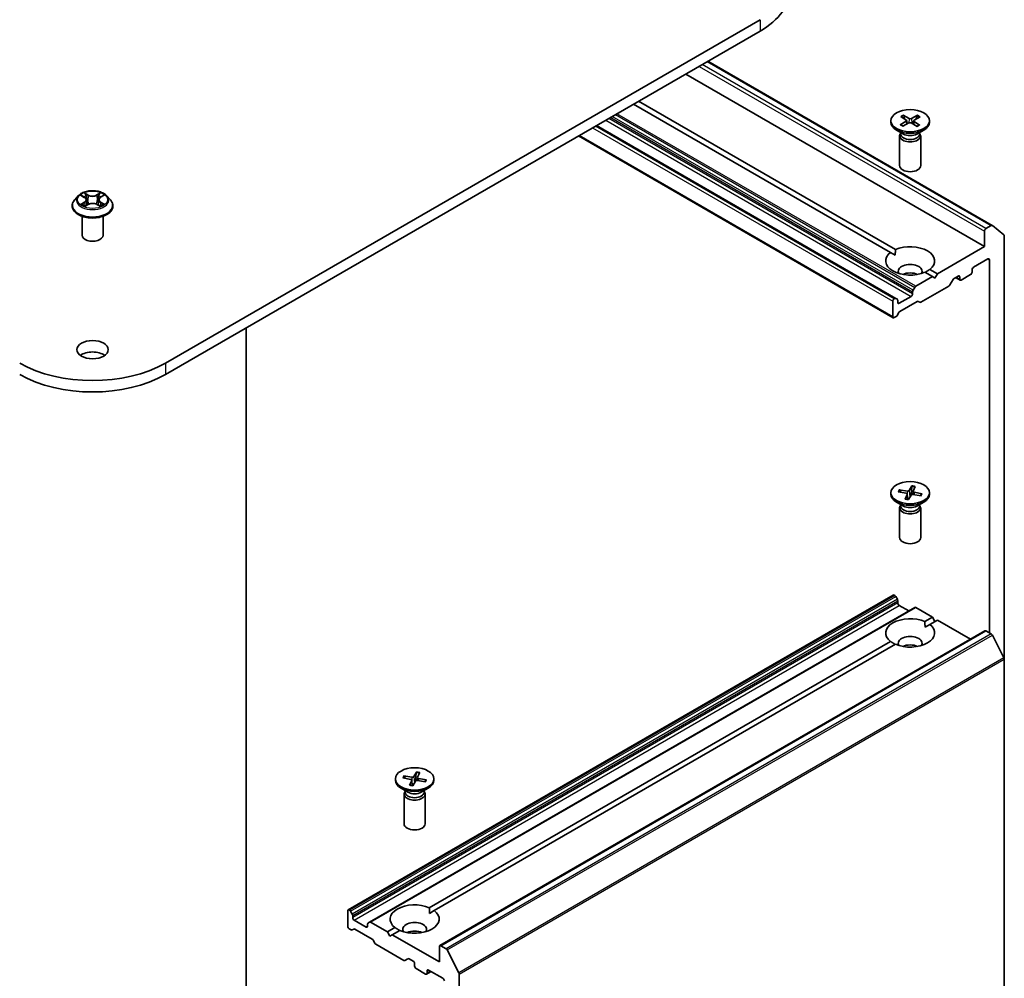
# Model space of a CAD drawing. Units: millimetres. Extents: x 7 to 7682, y 4 to 1690.
# Drawn here: x 160 to 178, y 65 to 82 of the extents above; entities that cross this region are included whole.
import ezdxf

# ---------------------------------------------------------------- set-up
doc = ezdxf.new("R2010")
doc.units = ezdxf.units.MM
doc.header["$LTSCALE"] = 0.5
doc.layers.add('Visible (ISO)', color=7, linetype='Continuous', lineweight=35)
doc.layers.add('Visible Narrow (ISO)', color=7, linetype='Continuous', lineweight=25)

msp = doc.modelspace()

# ---------------------------------------------------------------- linework, layer by layer
at = {"layer": 'Visible (ISO)'}
for p, q in [((173.4011, 82.2641), (162.7945, 76.1404)), ((162.7945, 75.9363), (173.4011, 82.06)), ((172.4716, 81.5233), (177.544, 78.5948)), ((172.0753, 81.2945), (177.4051, 78.2173)), ((171.2356, 80.8097), (175.8173, 78.1645)), ((175.7289, 78.1135), (171.1472, 80.7587)), ((175.7355, 80.4624), (175.7355, 80.4372)), ((175.9035, 80.3918), (176.0092, 80.4525)), ((175.9114, 80.5391), (176.0104, 80.4748)), ((175.9571, 80.5638), (176.0621, 80.5029)), ((175.9806, 80.4941), (175.9647, 80.5532)), ((176.0174, 80.465), (176.0238, 80.4051)), ((176.2121, 80.5593), (176.1007, 80.5022)), ((176.1412, 80.4618), (176.1345, 80.3998)), ((176.2472, 80.3857), (176.1482, 80.45)), ((176.2551, 80.5329), (176.1494, 80.4723)), ((176.204, 80.549), (176.1878, 80.4943)), ((176.423, 80.4624), (176.423, 80.4372)), ((175.8219, 77.2943), (170.4843, 80.376)), ((175.9603, 80.2252), (175.8362, 80.2969)), ((175.9465, 80.3655), (176.0578, 80.4226)), ((176.2015, 80.3609), (176.0964, 80.4219)), ((176.1983, 80.2252), (176.3224, 80.2969)), ((170.164, 80.191), (175.7777, 76.9499)), ((175.8918, 80.1919), (175.8918, 79.6615)), ((175.911, 80.241), (175.9039, 80.2302)), ((175.911, 80.2537), (175.911, 80.2232)), ((176.2476, 80.2537), (176.2476, 80.2232)), ((176.2476, 80.241), (176.2547, 80.2302)), ((176.2668, 80.1919), (176.2668, 79.6615)), ((161.2389, 79.1216), (161.1769, 79.0524)), ((161.2981, 79.1278), (161.3519, 79.0964)), ((161.3856, 79.0521), (161.3959, 78.9565)), ((161.6048, 79.0551), (161.5946, 78.9599)), ((161.6367, 79.0983), (161.689, 79.1303)), ((161.7516, 79.1216), (161.8136, 79.0524)), ((161.1327, 78.942), (161.1327, 78.9461)), ((161.3651, 78.9389), (161.4196, 78.97)), ((161.5741, 78.9711), (161.6301, 78.9406)), ((161.8577, 78.942), (161.8577, 78.9461)), ((161.3077, 78.4215), (161.3077, 78.7581)), ((161.6827, 78.4215), (161.6827, 78.7581)), ((177.5253, 78.5929), (177.4316, 78.5388)), ((177.5457, 78.5937), (177.7525, 78.4264)), ((177.4051, 78.4929), (177.4051, 78.2173)), ((177.7587, 70.8578), (177.7587, 78.4104)), ((177.4051, 78.2173), (176.5654, 77.7326)), ((175.7289, 78.1135), (175.8141, 78.0643)), ((177.2107, 77.8499), (177.467, 77.9979)), ((177.4935, 77.9826), (177.4935, 71.3282)), ((176.4297, 77.8109), (176.5654, 77.7326)), ((177.1841, 77.7632), (177.1841, 77.804)), ((176.477, 77.6815), (176.1787, 77.5093)), ((176.477, 77.6815), (176.3413, 77.7599)), ((176.5212, 77.656), (176.477, 77.6815)), ((176.5654, 77.7326), (176.5212, 77.656)), ((176.8449, 77.6298), (176.7897, 77.5342)), ((176.8637, 77.6496), (176.9367, 77.6917)), ((176.8903, 77.665), (176.9709, 77.6184)), ((176.9632, 77.6764), (176.9632, 77.6356)), ((176.9897, 77.6203), (177.1576, 77.7172)), ((176.1313, 77.4398), (176.1599, 77.4895)), ((176.771, 77.5144), (176.2715, 77.226)), ((175.8031, 77.2924), (175.7965, 77.2886)), ((175.8219, 77.2943), (175.8506, 77.2778)), ((176.097, 77.3294), (175.8848, 77.2069)), ((176.1235, 77.4137), (176.1235, 77.3753)), ((175.7699, 77.2427), (175.7699, 76.9671)), ((175.8583, 77.2222), (175.8583, 77.2606)), ((176.2053, 77.2389), (175.8958, 77.0602)), ((176.2527, 77.2242), (176.2241, 77.2407)), ((175.8297, 76.971), (175.7965, 76.9518)), ((175.8771, 77.0404), (175.8484, 76.9907)), ((164.2353, 64.4186), (164.2353, 76.7681)), ((176.1102, 73.9506), (176.0633, 73.869)), ((176.1702, 73.9402), (176.1314, 73.8572)), ((175.7355, 73.8283), (175.7355, 73.8032)), ((175.8675, 73.8462), (176.0089, 73.8191)), ((175.8855, 73.8808), (176.0293, 73.8584)), ((175.9135, 73.8374), (175.8963, 73.8731)), ((175.9884, 73.7164), (176.0272, 73.7995)), ((176.0281, 73.8047), (176.0383, 73.7094)), ((176.0484, 73.706), (176.0953, 73.7877)), ((176.1072, 73.9386), (176.0976, 73.7907)), ((176.1305, 73.854), (176.1246, 73.7987)), ((176.2731, 73.7758), (176.1293, 73.7983)), ((176.2911, 73.8105), (176.1497, 73.8375)), ((176.2801, 73.8065), (176.2617, 73.7776)), ((176.423, 73.8283), (176.423, 73.8032)), ((175.9603, 73.5912), (175.8362, 73.6628)), ((175.911, 73.6069), (175.9039, 73.5961)), ((175.911, 73.6197), (175.911, 73.5892)), ((176.1983, 73.5912), (176.3224, 73.6628)), ((176.2476, 73.6197), (176.2476, 73.5892)), ((176.2476, 73.6069), (176.2547, 73.5961)), ((175.8918, 73.5579), (175.8918, 73.0275)), ((176.2668, 73.5579), (176.2668, 73.0275)), ((175.7777, 72.0036), (166.055, 66.3902)), ((175.7965, 72.0018), (175.8031, 71.9979)), ((175.8506, 71.9285), (175.8219, 71.9781)), ((175.8583, 71.9023), (175.8583, 71.864)), ((176.1599, 71.783), (166.4372, 66.1695)), ((175.8848, 71.8181), (176.0528, 71.7211)), ((176.1787, 71.7811), (176.477, 71.6088)), ((176.3413, 71.5305), (176.477, 71.6088)), ((176.5654, 71.5578), (176.4297, 71.4794)), ((176.477, 71.6088), (176.5212, 71.5323)), ((176.5654, 71.5578), (177.1555, 71.2171)), ((177.4129, 71.3657), (167.6902, 65.7523)), ((176.3445, 71.4302), (176.4297, 71.4794)), ((177.4316, 71.3639), (177.5253, 71.3098)), ((167.5025, 66.4273), (175.7289, 71.1769)), ((177.7525, 70.8809), (177.5457, 71.287)), ((175.8173, 71.1259), (167.5908, 66.3763)), ((177.7587, 70.8578), (177.7587, 49.0897)), ((167.2713, 68.8475), (167.2245, 68.7659)), ((166.8967, 68.7252), (166.8967, 68.7001)), ((167.0286, 68.7431), (167.1701, 68.716)), ((167.0467, 68.7777), (167.1905, 68.7553)), ((167.0746, 68.7343), (167.0575, 68.77)), ((167.1495, 68.6133), (167.1884, 68.6964)), ((167.1893, 68.7016), (167.1995, 68.6063)), ((167.2096, 68.6029), (167.2564, 68.6846)), ((167.2683, 68.8355), (167.2588, 68.6876)), ((167.2916, 68.7509), (167.2857, 68.6956)), ((167.4343, 68.6727), (167.2904, 68.6952)), ((167.3314, 68.8371), (167.2926, 68.7541)), ((167.4523, 68.7074), (167.3109, 68.7344)), ((167.4413, 68.7034), (167.4229, 68.6745)), ((167.5842, 68.7252), (167.5842, 68.7001)), ((167.1214, 68.4881), (166.9974, 68.5597)), ((167.0721, 68.5038), (167.0651, 68.493)), ((167.0721, 68.5166), (167.0721, 68.4861)), ((167.3595, 68.4881), (167.4835, 68.5597)), ((167.4088, 68.5166), (167.4088, 68.4861)), ((167.4088, 68.5038), (167.4159, 68.493)), ((167.053, 68.4548), (167.053, 67.9244)), ((167.428, 68.4548), (167.428, 67.9244)), ((166.0804, 66.3845), (166.0737, 66.3884)), ((166.0472, 66.373), (166.0472, 66.0975)), ((166.0992, 66.3647), (166.1278, 66.3151)), ((166.1356, 66.2506), (166.1356, 66.2889)), ((167.5056, 66.3271), (167.5908, 66.3763)), ((166.1069, 66.0324), (166.0737, 66.0515)), ((166.1544, 66.0471), (166.1257, 66.0305)), ((166.3743, 66.0822), (166.1621, 66.2046)), ((166.4826, 65.8665), (166.1731, 66.0452)), ((166.4008, 66.1358), (166.4008, 66.0975)), ((166.4085, 66.153), (166.4372, 66.1695)), ((166.7543, 65.9954), (166.4559, 66.1677)), ((166.7543, 65.9954), (166.8901, 66.0738)), ((166.7985, 65.9189), (166.7543, 65.9954)), ((166.8427, 65.9444), (166.7985, 65.9189)), ((166.9785, 66.0228), (166.8427, 65.9444)), ((167.6824, 65.4596), (166.8427, 65.9444)), ((166.53, 65.7971), (166.5013, 65.8467)), ((167.0483, 65.4889), (166.5488, 65.7773)), ((167.6824, 65.7352), (167.6824, 65.4596)), ((167.8026, 65.6964), (167.7089, 65.7505)), ((167.1222, 65.5189), (167.067, 65.487)), ((167.141, 65.517), (167.2139, 65.4749)), ((167.8229, 65.6736), (168.0298, 65.2675)), ((167.2405, 65.429), (167.2405, 65.3881)), ((167.267, 65.3422), (167.4349, 65.2453)), ((167.5343, 65.2899), (167.4537, 65.2434)), ((167.4614, 65.2606), (167.4614, 65.3014)), ((167.4879, 65.3167), (167.7443, 65.1687)), ((168.036, 43.4763), (168.036, 65.2444))]:
    msp.add_line(p, q, dxfattribs=at)
for centre, major_axis, start_param, end_param in [((172.1018, 82.8101), (1.8375, 0), 5.4977871, 6.2831853), ((175.9894, 80.464), (0.0281, 0), 5.4949792, 7.0095051), ((176.0821, 80.5143), (0.0281, 0), 3.9241829, 5.4387088), ((176.1692, 80.4608), (-0.0281, 0), 5.4949792, 7.0095051), ((176.0793, 80.4372), (0.3438, 0), 3.1415927, 6.2831853), ((176.0765, 80.4104), (-0.0281, 0), 3.9241829, 5.4387088), ((176.0793, 80.1919), (0.1875, 0), 2.7802255, 6.6445524), ((176.0793, 80.2232), (0.1683, 0), 3.1415927, 6.2831853), ((176.0793, 80.294), (-0.1683, 0), 0.7853982, 2.3561945), ((176.0793, 79.6615), (0.1875, 0), 3.1415927, 6.2831853), ((177.4316, 78.5082), (0.0188, 0.0325), 0.7853982, 2.3561945), ((177.5253, 78.5623), (0.0188, 0.0325), 6.1925254, 7.0685835), ((161.4952, 78.4215), (-0.1875, 0), 0, 3.1415927), ((177.7322, 78.3951), (0.0188, 0.0325), 5.4977871, 6.1925254), ((176.0793, 77.9622), (0.4375, 0), 5.6411347, 8.4960322), ((176.0793, 77.9622), (-0.4375, 0), 5.6411347, 8.4960322), ((177.467, 77.9673), (0.0188, 0.0325), 5.4977871, 7.0685835), ((176.0793, 77.7785), (0.2125, 0), 5.9439605, 9.7640027), ((177.2107, 77.8193), (-0.0187, -0.0325), 3.9269908, 5.4977871), ((176.0793, 77.6254), (-0.2125, 0), 4.0406381, 5.3841399), ((176.8637, 77.619), (-0.0187, -0.0325), 3.9269908, 4.712389), ((176.9367, 77.6611), (0.0188, 0.0325), 5.4977871, 7.0685835), ((176.9897, 77.6509), (-0.0188, -0.0325), 5.4977871, 7.0685835), ((177.1576, 77.7479), (-0.0188, -0.0325), 0.7853982, 2.3561945), ((176.1787, 77.4786), (0.0188, 0.0325), 0.7853982, 1.5707963), ((176.771, 77.5451), (-0.0188, -0.0325), 0.7853982, 1.5707963), ((175.7965, 77.258), (0.0188, 0.0325), 0.7853982, 2.3561945), ((175.8031, 77.2618), (0.0188, 0.0325), 0, 0.7853982), ((175.8318, 77.2453), (0.0187, 0.0325), 5.4977871, 6.2831853), ((176.097, 77.36), (0.0187, 0.0325), 3.9269908, 5.4977871), ((176.15, 77.429), (0.0188, 0.0325), 1.5707963, 2.3561945), ((175.8848, 77.2376), (-0.0188, -0.0325), 5.4977871, 7.0685835), ((176.2053, 77.2082), (0.0188, 0.0325), 0, 0.7853982), ((176.2715, 77.2567), (-0.0188, -0.0325), 0, 0.7853982), ((175.7965, 76.9824), (-0.0188, -0.0325), 5.4977871, 7.0685835), ((175.8297, 77.0016), (-0.0188, -0.0325), 0.7853982, 1.5707963), ((175.8958, 77.0296), (-0.0187, -0.0325), 3.9269908, 4.712389), ((161.4952, 76.1761), (-0.2812, 0), 3.8212665, 5.6035115), ((161.4952, 76.8905), (-1.8375, 0), 0.7853982, 2.3561945), ((161.4952, 76.6864), (1.8375, 0), 3.9269908, 5.4977871), ((176.0793, 73.8032), (0.3437, 0), 3.1415927, 6.2831853), ((176.0001, 73.8037), (0.0281, 0), 6.0196302, 7.5341561), ((176.0367, 73.8741), (0.0281, 0), 4.4488339, 5.9633598), ((176.1219, 73.7826), (-0.0281, 0), 4.4488339, 5.9633598), ((176.1585, 73.853), (-0.0281, 0), 6.0196302, 7.5341561), ((176.0793, 73.5579), (0.1875, 0), 2.7802255, 6.6445524), ((176.0793, 73.5892), (0.1683, 0), 3.1415927, 6.2831853), ((176.0793, 73.6599), (-0.1683, 0), 0.7853982, 2.3561945), ((176.0793, 73.0275), (0.1875, 0), 3.1415927, 6.2831853), ((175.7965, 71.9711), (-0.0187, 0.0325), 5.4977871, 6.2831853), ((175.8031, 71.9673), (-0.0187, 0.0325), 4.712389, 5.4977871), ((175.8318, 71.9176), (-0.0188, 0.0325), 3.9269908, 4.712389), ((175.8848, 71.8487), (-0.0187, 0.0325), 0.7853982, 2.3561945), ((176.1787, 71.7505), (-0.0187, 0.0325), 5.4977871, 6.2831853), ((176.0793, 71.3282), (-0.4375, 0), 4.0703384, 6.9252359), ((176.0793, 71.3282), (0.4375, 0), 4.0703384, 6.9252359), ((177.4316, 71.3333), (-0.0187, 0.0325), 5.4977871, 6.2831853), ((177.5253, 71.2792), (-0.0187, 0.0325), 4.6217291, 5.4977871), ((176.0793, 71.1444), (0.2125, 0), 5.9439605, 9.7640027), ((176.0793, 70.9914), (-0.2125, 0), 4.0406381, 5.3841399), ((177.7322, 70.8731), (-0.0188, 0.0325), 3.9269908, 4.6217291), ((167.2405, 68.7001), (0.3437, 0), 3.1415927, 6.2831853), ((167.1612, 68.7006), (0.0281, 0), 6.0196302, 7.5341561), ((167.1978, 68.771), (0.0281, 0), 4.4488339, 5.9633598), ((167.2831, 68.6795), (-0.0281, 0), 4.4488339, 5.9633598), ((167.3197, 68.7499), (-0.0281, 0), 6.0196302, 7.5341561), ((167.2405, 68.4548), (0.1875, 0), 2.7802255, 6.6445524), ((167.2405, 68.4861), (0.1683, 0), 3.1415927, 6.2831853), ((167.2405, 68.5568), (-0.1683, 0), 0.7853982, 2.3561945), ((167.2405, 67.9244), (0.1875, 0), 3.1415927, 6.2831853), ((166.0737, 66.3577), (-0.0187, 0.0325), 5.4977871, 7.0685835), ((167.2405, 66.2251), (-0.4375, 0), 4.0703384, 6.9252359), ((166.0804, 66.3539), (0.0187, -0.0325), 1.5707963, 2.3561945), ((166.1091, 66.3042), (0.0188, -0.0325), 0.7853982, 1.5707963), ((166.1621, 66.2353), (0.0188, -0.0325), 3.9269908, 5.4977871), ((167.2405, 66.2251), (0.4375, 0), 4.0703384, 6.9252359), ((166.0737, 66.0822), (-0.0187, 0.0325), 0.7853982, 2.3561945), ((166.1731, 66.0146), (-0.0187, 0.0325), 5.4977871, 6.2831853), ((166.3743, 66.1128), (0.0187, -0.0325), 5.4977871, 7.0685835), ((166.4273, 66.1205), (-0.0187, 0.0325), 0, 0.7853982), ((166.4559, 66.1371), (-0.0187, 0.0325), 5.4977871, 6.2831853), ((167.2405, 66.0413), (0.2125, 0), 5.9439605, 9.7640027), ((166.1069, 66.063), (0.0187, -0.0325), 5.4977871, 6.2831853), ((166.4826, 65.8359), (-0.0187, 0.0325), 4.712389, 5.4977871), ((167.2405, 65.8882), (-0.2125, 0), 4.0406381, 5.3841399), ((166.5488, 65.8079), (-0.0187, 0.0325), 1.5707963, 2.3561945), ((167.7089, 65.7198), (-0.0187, 0.0325), 5.4977871, 7.0685835), ((167.8026, 65.6658), (0.0187, -0.0325), 1.4801364, 2.3561945), ((167.141, 65.4864), (-0.0187, 0.0325), 5.4977871, 6.2831853), ((167.0483, 65.5195), (0.0187, -0.0325), 5.4977871, 6.2831853), ((167.2139, 65.4443), (-0.0188, 0.0325), 3.9269908, 5.4977871), ((167.267, 65.3728), (-0.0187, 0.0325), 0.7853982, 2.3561945), ((167.4349, 65.2759), (0.0187, -0.0325), 5.4977871, 7.0685835), ((167.4879, 65.2861), (-0.0187, 0.0325), 5.4977871, 7.0685835), ((167.7443, 65.1381), (-0.0188, 0.0325), 3.9269908, 5.4977871), ((168.0094, 65.2597), (0.0187, -0.0325), 0.7853982, 1.4801364)]:
    msp.add_ellipse(centre, major_axis=major_axis, ratio=0.5773503, start_param=start_param, end_param=end_param, dxfattribs=at)
for centre, major_axis in [((176.0793, 80.4624), (-0.3438, 0)), ((161.4952, 76.3802), (0.2812, 0)), ((176.0793, 73.8283), (0.3437, 0)), ((167.2405, 68.7252), (0.3437, 0))]:
    msp.add_ellipse(centre, major_axis=major_axis, ratio=0.5773503, dxfattribs=at)
for points, knots in [([(175.9571, 80.5638), (175.9582, 80.5632), (175.9595, 80.5621), (175.9615, 80.5599), (175.9625, 80.5584), (175.9638, 80.5559), (175.9643, 80.5545), (175.9647, 80.5532)], [0.015165368, 0.015165368, 0.015165368, 0.015165368, 0.018975309, 0.018975309, 0.022733454, 0.022733454, 0.025767724, 0.025767724, 0.025767724, 0.025767724]), ([(176.204, 80.549), (176.2044, 80.5502), (176.205, 80.5515), (176.2063, 80.554), (176.2075, 80.5555), (176.2096, 80.5576), (176.2109, 80.5587), (176.2121, 80.5593)], [0.034618354, 0.034618354, 0.034618354, 0.034618354, 0.037652624, 0.037652624, 0.04141077, 0.04141077, 0.045220711, 0.045220711, 0.045220711, 0.045220711]), ([(175.9035, 80.3918), (175.9047, 80.3925), (175.906, 80.3929), (175.9081, 80.3931), (175.9093, 80.3928), (175.9104, 80.3922), (175.9106, 80.392), (175.9109, 80.3918)], [0.0151653677, 0.0151653677, 0.0151653677, 0.0151653677, 0.0189753085, 0.0189753085, 0.0227334537, 0.0227334537, 0.0237866863, 0.0237866863, 0.0237866863, 0.0237866863]), ([(175.9502, 80.3673), (175.9478, 80.3685), (175.9454, 80.3696), (175.94, 80.3724), (175.937, 80.374), (175.9313, 80.3773), (175.9285, 80.379), (175.9231, 80.3826), (175.9205, 80.3844), (175.9155, 80.388), (175.9131, 80.3899), (175.9109, 80.3918)], [6.14608306, 6.14608306, 6.14608306, 6.14608306, 6.19163446, 6.19163446, 6.25287513, 6.25287513, 6.31411579, 6.31411579, 6.37535646, 6.37535646, 6.43659712, 6.43659712, 6.43659712, 6.43659712]), ([(176.2405, 80.3861), (176.238, 80.3843), (176.2354, 80.3825), (176.23, 80.379), (176.2272, 80.3773), (176.2214, 80.3739), (176.2185, 80.3723), (176.2123, 80.3692), (176.2091, 80.3676), (176.2033, 80.365), (176.2008, 80.3639), (176.1981, 80.3628)], [4.55910406, 4.55910406, 4.55910406, 4.55910406, 4.62029762, 4.62029762, 4.68149118, 4.68149118, 4.74268475, 4.74268475, 4.80387831, 4.80387831, 4.85126439, 4.85126439, 4.85126439, 4.85126439]), ([(176.2405, 80.3861), (176.2406, 80.3862), (176.2408, 80.3863), (176.2417, 80.3869), (176.2428, 80.3871), (176.2448, 80.3869), (176.2461, 80.3864), (176.2472, 80.3857)], [0.0369957034, 0.0369957034, 0.0369957034, 0.0369957034, 0.0376526245, 0.0376526245, 0.0414107697, 0.0414107697, 0.0452207105, 0.0452207105, 0.0452207105, 0.0452207105]), ([(161.7516, 79.1216), (161.7362, 79.1387), (161.7168, 79.1537), (161.6708, 79.1795), (161.644, 79.1902), (161.5865, 79.2057), (161.5559, 79.2106), (161.4937, 79.2144), (161.4622, 79.2133), (161.4013, 79.2052), (161.3719, 79.1982), (161.3178, 79.1787), (161.2932, 79.1661), (161.2597, 79.1422), (161.2485, 79.1323), (161.2389, 79.1216)], [1.251372, 1.251372, 1.251372, 1.251372, 1.572385, 1.572385, 1.9068136, 1.9068136, 2.239891, 2.239891, 2.5712044, 2.5712044, 2.9029404, 2.9029404, 3.2369183, 3.2369183, 3.4378315, 3.4378315, 3.4378315, 3.4378315]), ([(161.1769, 79.0524), (161.1713, 79.0462), (161.1662, 79.0397), (161.1569, 79.0264), (161.1528, 79.0196), (161.1456, 79.0056), (161.1426, 78.9984), (161.1377, 78.9838), (161.1358, 78.9763), (161.1333, 78.9613), (161.1327, 78.9537), (161.1327, 78.9461)], [3.43783145, 3.43783145, 3.43783145, 3.43783145, 3.53334478, 3.53334478, 3.6288581, 3.6288581, 3.72437142, 3.72437142, 3.81988474, 3.81988474, 3.91539807, 3.91539807, 3.91539807, 3.91539807]), ([(161.3856, 79.0521), (161.3852, 79.0556), (161.3844, 79.059), (161.382, 79.0657), (161.3804, 79.0689), (161.3765, 79.0752), (161.3741, 79.0782), (161.3688, 79.0839), (161.3658, 79.0866), (161.3593, 79.0918), (161.3557, 79.0942), (161.3519, 79.0964)], [0.83570877, 0.83570877, 0.83570877, 0.83570877, 0.97923562, 0.97923562, 1.12276247, 1.12276247, 1.26628933, 1.26628933, 1.40981618, 1.40981618, 1.55334303, 1.55334303, 1.55334303, 1.55334303]), ([(161.6367, 79.0983), (161.6331, 79.0961), (161.6297, 79.0937), (161.6235, 79.0887), (161.6207, 79.086), (161.6157, 79.0804), (161.6135, 79.0775), (161.6097, 79.0714), (161.6082, 79.0683), (161.6059, 79.0618), (161.6052, 79.0585), (161.6048, 79.0551)], [3.15904595, 3.15904595, 3.15904595, 3.15904595, 3.2979357, 3.2979357, 3.43682545, 3.43682545, 3.5757152, 3.5757152, 3.71460496, 3.71460496, 3.85349471, 3.85349471, 3.85349471, 3.85349471]), ([(161.8577, 78.9461), (161.8577, 78.9537), (161.8571, 78.9613), (161.8546, 78.9763), (161.8527, 78.9838), (161.8478, 78.9984), (161.8448, 79.0056), (161.8376, 79.0196), (161.8335, 79.0264), (161.8243, 79.0397), (161.8192, 79.0462), (161.8136, 79.0524)], [0.77380541, 0.77380541, 0.77380541, 0.77380541, 0.86931873, 0.86931873, 0.96483206, 0.96483206, 1.06034538, 1.06034538, 1.1558587, 1.1558587, 1.25137202, 1.25137202, 1.25137202, 1.25137202]), ([(161.1327, 78.942), (161.1327, 78.9196), (161.1386, 78.8973), (161.1615, 78.8546), (161.1788, 78.8343), (161.2237, 78.7974), (161.2515, 78.7811), (161.3145, 78.7543), (161.3497, 78.744), (161.4236, 78.7304), (161.4624, 78.7271), (161.5397, 78.7278), (161.5782, 78.7318), (161.6512, 78.7468), (161.6857, 78.7577), (161.7473, 78.7856), (161.7744, 78.8026), (161.8181, 78.8412), (161.8348, 78.8627), (161.8534, 78.9039), (161.8577, 78.9229), (161.8577, 78.942)], [3.9153981, 3.9153981, 3.9153981, 3.9153981, 4.2151086, 4.2151086, 4.5275196, 4.5275196, 4.8520127, 4.8520127, 5.1777406, 5.1777406, 5.5024911, 5.5024911, 5.8268459, 5.8268459, 6.15168, 6.15168, 6.4774774, 6.4774774, 6.8013925, 6.8013925, 7.0569907, 7.0569907, 7.0569907, 7.0569907]), ([(161.3249, 78.9655), (161.3272, 78.9636), (161.3297, 78.9617), (161.3351, 78.9579), (161.338, 78.9561), (161.344, 78.9524), (161.3472, 78.9506), (161.354, 78.947), (161.3575, 78.9453), (161.3634, 78.9426), (161.3657, 78.9416), (161.368, 78.9406)], [4.535054, 4.535054, 4.535054, 4.535054, 4.60515099, 4.60515099, 4.67524798, 4.67524798, 4.74534497, 4.74534497, 4.81544195, 4.81544195, 4.85787814, 4.85787814, 4.85787814, 4.85787814]), ([(161.5741, 78.9711), (161.5656, 78.9757), (161.5561, 78.9795), (161.5356, 78.9852), (161.5246, 78.9871), (161.5022, 78.9889), (161.4908, 78.9889), (161.4685, 78.9867), (161.4576, 78.9846), (161.4373, 78.9787), (161.4279, 78.9747), (161.4196, 78.97)], [1.5882496, 1.5882496, 1.5882496, 1.5882496, 1.8954276, 1.8954276, 2.2026055, 2.2026055, 2.5097835, 2.5097835, 2.8169614, 2.8169614, 3.1241394, 3.1241394, 3.1241394, 3.1241394]), ([(161.6267, 78.9424), (161.6288, 78.9434), (161.6308, 78.9443), (161.6364, 78.947), (161.6398, 78.9488), (161.6464, 78.9524), (161.6495, 78.9542), (161.6553, 78.9579), (161.6581, 78.9598), (161.6632, 78.9636), (161.6656, 78.9655), (161.6678, 78.9674)], [6.14074877, 6.14074877, 6.14074877, 6.14074877, 6.18001191, 6.18001191, 6.25021501, 6.25021501, 6.32041812, 6.32041812, 6.39062122, 6.39062122, 6.46082432, 6.46082432, 6.46082432, 6.46082432]), ([(176.1072, 73.9386), (176.1073, 73.9399), (176.1074, 73.9414), (176.1079, 73.9441), (176.1083, 73.9458), (176.1091, 73.9484), (176.1097, 73.9498), (176.1102, 73.9506)], [0.034618354, 0.034618354, 0.034618354, 0.034618354, 0.037652624, 0.037652624, 0.04141077, 0.04141077, 0.045220711, 0.045220711, 0.045220711, 0.045220711]), ([(175.8855, 73.8808), (175.887, 73.8806), (175.8888, 73.88), (175.8916, 73.8785), (175.8931, 73.8774), (175.895, 73.8753), (175.8958, 73.8742), (175.8963, 73.8731)], [0.015165368, 0.015165368, 0.015165368, 0.015165368, 0.018975309, 0.018975309, 0.022733454, 0.022733454, 0.025767724, 0.025767724, 0.025767724, 0.025767724]), ([(176.269, 73.7814), (176.2687, 73.7808), (176.2683, 73.7802), (176.2675, 73.7791), (176.2671, 73.7785), (176.2665, 73.7776), (176.2662, 73.7773), (176.266, 73.777)], [0.068604831, 0.068604831, 0.068604831, 0.068604831, 0.085617517, 0.085617517, 0.102630203, 0.102630203, 0.112315023, 0.112315023, 0.112315023, 0.112315023]), ([(176.2801, 73.8065), (176.2807, 73.8074), (176.2816, 73.8083), (176.2835, 73.8097), (176.285, 73.8103), (176.2878, 73.8108), (176.2896, 73.8108), (176.2911, 73.8105)], [0.034618354, 0.034618354, 0.034618354, 0.034618354, 0.037652624, 0.037652624, 0.04141077, 0.04141077, 0.045220711, 0.045220711, 0.045220711, 0.045220711]), ([(175.9884, 73.7164), (175.9888, 73.7173), (175.9893, 73.7181), (175.99, 73.7186), (175.9904, 73.7187), (175.9907, 73.7186)], [0.0151653677, 0.0151653677, 0.0151653677, 0.0151653677, 0.0189753085, 0.0189753085, 0.0215369508, 0.0215369508, 0.0215369508, 0.0215369508]), ([(176.0497, 73.7083), (176.0458, 73.7086), (176.042, 73.709), (176.034, 73.7099), (176.03, 73.7105), (176.0219, 73.7117), (176.0179, 73.7124), (176.0099, 73.714), (176.006, 73.7148), (175.9982, 73.7166), (175.9944, 73.7176), (175.9907, 73.7186)], [1.42272488, 1.42272488, 1.42272488, 1.42272488, 1.47952687, 1.47952687, 1.54045688, 1.54045688, 1.60138689, 1.60138689, 1.6623169, 1.6623169, 1.72324691, 1.72324691, 1.72324691, 1.72324691]), ([(167.2683, 68.8355), (167.2684, 68.8368), (167.2686, 68.8382), (167.2691, 68.841), (167.2695, 68.8427), (167.2703, 68.8453), (167.2708, 68.8467), (167.2713, 68.8475)], [0.034618354, 0.034618354, 0.034618354, 0.034618354, 0.037652624, 0.037652624, 0.04141077, 0.04141077, 0.045220711, 0.045220711, 0.045220711, 0.045220711]), ([(167.0467, 68.7777), (167.0482, 68.7775), (167.05, 68.7769), (167.0528, 68.7754), (167.0543, 68.7743), (167.0561, 68.7722), (167.0569, 68.7711), (167.0575, 68.77)], [0.015165368, 0.015165368, 0.015165368, 0.015165368, 0.018975309, 0.018975309, 0.022733454, 0.022733454, 0.025767724, 0.025767724, 0.025767724, 0.025767724]), ([(167.4302, 68.6783), (167.4298, 68.6777), (167.4294, 68.6771), (167.4287, 68.676), (167.4283, 68.6754), (167.4276, 68.6745), (167.4274, 68.6742), (167.4271, 68.6739)], [0.068604831, 0.068604831, 0.068604831, 0.068604831, 0.085617517, 0.085617517, 0.102630203, 0.102630203, 0.112315023, 0.112315023, 0.112315023, 0.112315023]), ([(167.4413, 68.7034), (167.4419, 68.7043), (167.4427, 68.7052), (167.4447, 68.7066), (167.4462, 68.7072), (167.449, 68.7077), (167.4508, 68.7077), (167.4523, 68.7074)], [0.034618354, 0.034618354, 0.034618354, 0.034618354, 0.037652624, 0.037652624, 0.04141077, 0.04141077, 0.045220711, 0.045220711, 0.045220711, 0.045220711]), ([(167.1495, 68.6133), (167.15, 68.6142), (167.1505, 68.615), (167.1512, 68.6155), (167.1515, 68.6156), (167.1518, 68.6155)], [0.0151653677, 0.0151653677, 0.0151653677, 0.0151653677, 0.0189753085, 0.0189753085, 0.0215369508, 0.0215369508, 0.0215369508, 0.0215369508]), ([(167.2109, 68.6052), (167.207, 68.6055), (167.2031, 68.6059), (167.1952, 68.6068), (167.1911, 68.6074), (167.183, 68.6086), (167.179, 68.6093), (167.1711, 68.6109), (167.1672, 68.6117), (167.1594, 68.6135), (167.1556, 68.6145), (167.1518, 68.6155)], [1.42272488, 1.42272488, 1.42272488, 1.42272488, 1.47952687, 1.47952687, 1.54045688, 1.54045688, 1.60138689, 1.60138689, 1.6623169, 1.6623169, 1.72324691, 1.72324691, 1.72324691, 1.72324691])]:
    msp.add_open_spline(points, degree=3, knots=knots, dxfattribs=at)
for points in [[(175.8141, 78.0643), (175.8141, 78.1116), (175.8173, 78.1645)], [(176.4297, 77.8109), (176.3855, 77.7818), (176.3445, 77.7581)], [(176.3413, 71.5305), (176.3445, 71.4776), (176.3445, 71.4302)], [(175.8141, 71.124), (175.7731, 71.1477), (175.7289, 71.1769)], [(167.5025, 66.4273), (167.5056, 66.3745), (167.5056, 66.3271)], [(166.9753, 66.0209), (166.9343, 66.0446), (166.8901, 66.0738)]]:
    msp.add_open_spline(points, degree=2, dxfattribs=at)
at = {"layer": 'Visible Narrow (ISO)'}
for p, q in [((173.4011, 82.2641), (173.4011, 82.06)), ((172.4606, 81.517), (177.5253, 78.5929)), ((172.314, 81.4323), (177.4051, 78.4929)), ((177.4316, 78.5388), (172.367, 81.4629)), ((170.6523, 80.4729), (176.097, 77.3294)), ((176.1235, 77.3753), (170.7053, 80.5035)), ((170.7385, 80.5227), (176.1235, 77.4137)), ((176.1313, 77.4398), (170.765, 80.538)), ((170.8223, 80.5711), (176.1599, 77.4895)), ((176.1787, 77.5093), (170.8488, 80.5864)), ((176.0092, 80.4525), (176.013, 80.3996)), ((176.0621, 80.5029), (176.0562, 80.4218)), ((176.1007, 80.5022), (176.1066, 80.416)), ((176.1482, 80.45), (176.1439, 80.3943)), ((170.4136, 80.3351), (175.7699, 77.2427)), ((175.7965, 77.2886), (170.4666, 80.3658)), ((170.4733, 80.3696), (175.8031, 77.2924)), ((175.7699, 76.9671), (170.175, 80.1974)), ((161.2803, 79.1361), (161.3488, 79.0961)), ((161.4194, 79.1378), (161.3485, 79.1764)), ((161.3705, 79.1548), (161.4151, 79.1305)), ((161.4151, 79.1305), (161.4089, 79.042)), ((161.637, 79.1784), (161.5677, 79.1388)), ((161.5721, 79.1316), (161.6156, 79.1565)), ((161.5721, 79.1316), (161.5785, 79.0431)), ((161.6399, 79.0981), (161.7068, 79.139)), ((161.3505, 79.0105), (161.2836, 78.9695)), ((161.313, 78.9776), (161.355, 79.0033)), ((161.3534, 78.9302), (161.4227, 78.9697)), ((161.355, 79.0033), (161.3594, 78.9444)), ((161.5711, 78.9707), (161.642, 78.9321)), ((161.6372, 79.0052), (161.6329, 78.9453)), ((161.6372, 79.0052), (161.6803, 78.9801)), ((161.7102, 78.9724), (161.6417, 79.0124)), ((177.467, 77.9979), (177.4935, 77.9826)), ((176.9632, 77.6356), (176.9013, 77.6713)), ((176.9367, 77.6917), (176.9632, 77.6764)), ((175.8848, 77.2069), (175.8583, 77.2222)), ((162.7945, 76.1404), (162.7945, 75.9363)), ((176.0272, 73.7995), (176.0363, 73.7097)), ((176.0293, 73.8584), (176.0279, 73.8058)), ((176.0633, 73.869), (176.075, 73.7523)), ((176.1497, 73.8375), (176.1484, 73.7953)), ((166.0737, 66.3884), (175.7965, 72.0018)), ((175.8031, 71.9979), (166.0804, 66.3845)), ((166.0992, 66.3647), (175.8219, 71.9781)), ((175.8506, 71.9285), (166.1278, 66.3151)), ((166.1356, 66.2889), (175.8583, 71.9023)), ((175.8583, 71.864), (166.1356, 66.2506)), ((166.1621, 66.2046), (175.8848, 71.8181)), ((166.4559, 66.1677), (176.1787, 71.7811)), ((167.7089, 65.7505), (177.4316, 71.3639)), ((177.5253, 71.3098), (167.8026, 65.6964)), ((167.8229, 65.6736), (177.5457, 71.287)), ((177.7525, 70.8809), (168.0298, 65.2675)), ((168.036, 65.2444), (177.7587, 70.8578)), ((167.1884, 68.6964), (167.1975, 68.6066)), ((167.1905, 68.7553), (167.1891, 68.7027)), ((167.2245, 68.7659), (167.2361, 68.6492)), ((167.3109, 68.7344), (167.3095, 68.6922)), ((166.4008, 66.0975), (166.3743, 66.0822)), ((167.4614, 65.3014), (167.4879, 65.3167)), ((167.5233, 65.2963), (167.4614, 65.2606))]:
    msp.add_line(p, q, dxfattribs=at)
for centre, major_axis, ratio, start_param, end_param in [((176.0793, 80.4624), (-0.2141, 0), 0.5773503, 5.3199139, 5.613774), ((176.0793, 80.4567), (0.2028, 0), 0.5773503, 2.1715247, 2.4491933), ((176.0793, 80.4567), (0.2028, 0), 0.5773503, 0.6327311, 0.9081816), ((176.0793, 80.4624), (-0.2141, 0), 0.5773503, 3.7491176, 4.0429777), ((176.0793, 80.4624), (0.2141, 0), 0.5773503, 3.7491176, 4.0429777), ((176.0793, 80.4624), (0.2141, 0), 0.5773503, 5.3199139, 5.613774), ((161.4952, 78.9573), (-0.3585, 0), 0.5773503, 5.8056187, 9.9023446), ((161.4952, 79.045), (-0.2886, 0), 0.5773503, 5.8056187, 9.9023446), ((161.4952, 79.0543), (-0.2575, 0), 0.5773503, 5.3186954, 5.7000644), ((161.4952, 79.0259), (0.2015, 0), 0.5773503, 2.1878871, 2.4302964), ((161.3488, 79.091), (0.00315, 0.0054), 0.5807239, 0, 0.7883457), ((161.2728, 79.0528), (0.1068, 0), 0.5773503, 5.5268332, 7.0627229), ((161.2728, 79.0481), (0.113, 0), 0.5773503, 5.5268332, 6.3450887), ((161.3663, 79.1526), (-0.00507, -0.00365), 0.1795718, 1.0354778, 2.43066), ((161.3818, 79.1204), (-0.00602, -0.0017), 0.2254019, 3.8609343, 5.2163575), ((161.4046, 79.0398), (-0.00602, -0.0017), 0.2253689, 3.8609275, 5.2119734), ((161.4194, 79.1327), (-0.00299, -0.00549), 0.5603394, 3.9128836, 5.3964134), ((161.4926, 79.178), (0.113, 0), 0.5773503, 3.9560369, 5.4919266), ((161.4926, 79.1827), (-0.1068, 0), 0.5773503, 0.8144442, 2.3503339), ((161.5677, 79.1337), (0.0031, -0.00543), 0.5739568, 0.8755778, 2.3591076), ((161.5828, 79.041), (-0.00603, 0.00164), 0.2204397, 4.2315184, 5.5825643), ((161.6049, 79.1219), (-0.00603, 0.00164), 0.2204733, 4.2271346, 5.5825577), ((161.7176, 79.0557), (-0.1068, 0), 0.5773503, 5.5268332, 7.0627229), ((161.7176, 79.0511), (-0.113, 0), 0.5773503, 6.221282, 7.0627229), ((161.4952, 79.0259), (0.2015, 0), 0.5773503, 0.7306243, 0.9768911), ((161.62, 79.1543), (-0.00513, 0.00357), 0.1903081, 0.6952009, 2.0903831), ((161.6399, 79.0929), (-0.00326, 0.00533), 0.5938741, 5.4828361, 6.2831853), ((161.4952, 79.0543), (-0.2575, 0), 0.5773503, 3.747899, 4.1292681), ((161.4952, 78.9461), (-0.3625, 0), 0.5773503, 0, 3.1415927), ((161.4952, 78.942), (0.3625, 0), 0.5773503, 3.1415927, 6.2831853), ((161.4952, 79.0543), (0.2575, 0), 0.5773503, 3.747899, 4.1292681), ((161.3175, 78.9756), (-0.00117, -0.00614), 0.7855379, 4.5297964, 5.9249786), ((161.3354, 78.9627), (-0.00532, -0.00328), 0.7331327, 5.1752487, 5.759353), ((161.3505, 79.0054), (0.00326, -0.00533), 0.5938741, 0.8577136, 2.3412434), ((161.4227, 78.9646), (-0.0031, 0.00543), 0.5739568, 5.5007003, 6.2831853), ((161.4978, 78.9259), (0.1068, 0), 0.5773503, 0.8144442, 2.3503339), ((161.5711, 78.9656), (0.00299, 0.00549), 0.5603394, 0, 0.7712909), ((161.6417, 79.0073), (-0.00315, -0.0054), 0.5807239, 3.9299383, 5.4134682), ((161.4952, 79.0543), (0.2575, 0), 0.5773503, 5.3186954, 5.7000644), ((161.6576, 78.9649), (-0.00531, 0.0033), 0.7263108, 3.6326229, 4.2730596), ((161.6759, 78.978), (0.00123, -0.00613), 0.7739071, 0.3640218, 1.759204), ((176.0793, 73.8283), (-0.2141, 0), 0.5773503, 4.2737686, 4.5676287), ((176.0793, 73.8283), (-0.2141, 0), 0.5773503, 5.844565, 6.138425), ((176.0793, 73.8226), (-0.2028, 0), 0.5773503, 5.8377684, 6.101383), ((176.0793, 73.8226), (0.2028, 0), 0.5773503, 1.1352204, 1.4328326), ((176.0793, 73.8226), (0.2028, 0), 0.5773503, 5.9228902, 6.1452216), ((176.0793, 73.8283), (0.2141, 0), 0.5773503, 5.844565, 6.138425), ((176.0793, 73.8283), (0.2141, 0), 0.5773503, 4.2737686, 4.5676287), ((167.2405, 68.7252), (-0.2141, 0), 0.5773503, 4.2737686, 4.5676287), ((167.2405, 68.7252), (-0.2141, 0), 0.5773503, 5.844565, 6.138425), ((167.2405, 68.7195), (-0.2028, 0), 0.5773503, 5.8377684, 6.101383), ((167.2405, 68.7195), (0.2028, 0), 0.5773503, 1.1352204, 1.4328326), ((167.2405, 68.7195), (0.2028, 0), 0.5773503, 5.9228902, 6.1452216), ((167.2405, 68.7252), (0.2141, 0), 0.5773503, 5.844565, 6.138425), ((167.2405, 68.7252), (0.2141, 0), 0.5773503, 4.2737686, 4.5676287)]:
    msp.add_ellipse(centre, major_axis=major_axis, ratio=ratio, start_param=start_param, end_param=end_param, dxfattribs=at)
msp.add_ellipse((161.4952, 79.0543), major_axis=(0.2677, 0), ratio=0.5773503, dxfattribs=at)
for points, knots in [([(161.3102, 79.1208), (161.3092, 79.1218), (161.3082, 79.1229), (161.3044, 79.1262), (161.3014, 79.1281), (161.2954, 79.1313), (161.2925, 79.1325), (161.2865, 79.1346), (161.2834, 79.1355), (161.2803, 79.1361)], [0.002088244, 0.002088244, 0.002088244, 0.002088244, 0.005934038, 0.005934038, 0.0154285, 0.0154285, 0.023744988, 0.023744988, 0.032394303, 0.032394303, 0.032394303, 0.032394303]), ([(161.2803, 79.1361), (161.2831, 79.1351), (161.286, 79.1339), (161.2915, 79.1314), (161.2942, 79.13), (161.2972, 79.1283), (161.2977, 79.1281), (161.2981, 79.1278)], [-0.032394303, -0.032394303, -0.032394303, -0.032394303, -0.023744988, -0.023744988, -0.0154285, -0.0154285, -0.014044479, -0.014044479, -0.014044479, -0.014044479]), ([(161.3705, 79.1548), (161.3685, 79.1568), (161.3664, 79.1588), (161.3614, 79.164), (161.3584, 79.1671), (161.3531, 79.1723), (161.3508, 79.1745), (161.3485, 79.1764)], [-0.032055974, -0.032055974, -0.032055974, -0.032055974, -0.02365019, -0.02365019, -0.010200936, -0.010200936, 0.000338329, 0.000338329, 0.000338329, 0.000338329]), ([(161.3485, 79.1764), (161.3499, 79.1743), (161.3513, 79.1718), (161.3548, 79.1656), (161.3568, 79.1617), (161.3607, 79.1551), (161.3624, 79.1525), (161.3642, 79.15)], [-0.000338329, -0.000338329, -0.000338329, -0.000338329, 0.010200936, 0.010200936, 0.02365019, 0.02365019, 0.032055974, 0.032055974, 0.032055974, 0.032055974]), ([(161.3642, 79.15), (161.3674, 79.1457), (161.3703, 79.141), (161.3751, 79.1311), (161.3771, 79.126), (161.3786, 79.1208)], [-0.028982846, -0.028982846, -0.028982846, -0.028982846, -0.014585063, -0.014585063, 0, 0, 0, 0]), ([(161.3861, 79.1226), (161.3845, 79.1283), (161.3823, 79.134), (161.3771, 79.1448), (161.374, 79.15), (161.3705, 79.1548)], [0, 0, 0, 0, 0.014585063, 0.014585063, 0.028982846, 0.028982846, 0.028982846, 0.028982846]), ([(161.3786, 79.1208), (161.3824, 79.1074), (161.3862, 79.0939), (161.3938, 79.0671), (161.3976, 79.0536), (161.4014, 79.0402)], [-0.068779854, -0.068779854, -0.068779854, -0.068779854, -0.034389927, -0.034389927, 0, 0, 0, 0]), ([(161.4089, 79.042), (161.4051, 79.0554), (161.4013, 79.0689), (161.3937, 79.0957), (161.3899, 79.1092), (161.3861, 79.1226)], [0, 0, 0, 0, 0.034389927, 0.034389927, 0.068779854, 0.068779854, 0.068779854, 0.068779854]), ([(161.4014, 79.0402), (161.4068, 79.021), (161.413, 79.0022), (161.4216, 78.9801), (161.423, 78.9764), (161.4246, 78.9727)], [-0.098241255, -0.098241255, -0.098241255, -0.098241255, -0.049120627, -0.049120627, -0.039185236, -0.039185236, -0.039185236, -0.039185236]), ([(161.4304, 78.9754), (161.4291, 78.9789), (161.4277, 78.9824), (161.4198, 79.0043), (161.414, 79.023), (161.4089, 79.042)], [0.039653857, 0.039653857, 0.039653857, 0.039653857, 0.049120627, 0.049120627, 0.098241255, 0.098241255, 0.098241255, 0.098241255]), ([(161.5785, 79.0431), (161.5735, 79.024), (161.5678, 79.0052), (161.5603, 78.984), (161.5593, 78.9811), (161.5582, 78.9783)], [0, 0, 0, 0, 0.049120627, 0.049120627, 0.056791471, 0.056791471, 0.056791471, 0.056791471]), ([(161.5642, 78.9759), (161.5654, 78.9788), (161.5665, 78.9818), (161.5746, 79.0032), (161.5807, 79.0222), (161.5859, 79.0414)], [-0.057034209, -0.057034209, -0.057034209, -0.057034209, -0.049120627, -0.049120627, 0, 0, 0, 0]), ([(161.6005, 79.124), (161.5968, 79.1106), (161.5931, 79.0971), (161.5858, 79.0701), (161.5821, 79.0566), (161.5785, 79.0431)], [0, 0, 0, 0, 0.034389927, 0.034389927, 0.068779854, 0.068779854, 0.068779854, 0.068779854]), ([(161.5859, 79.0414), (161.5896, 79.0549), (161.5933, 79.0684), (161.6006, 79.0954), (161.6043, 79.1089), (161.608, 79.1223)], [-0.068779854, -0.068779854, -0.068779854, -0.068779854, -0.034389927, -0.034389927, 0, 0, 0, 0]), ([(161.6156, 79.1565), (161.6123, 79.1516), (161.6092, 79.1463), (161.6041, 79.1354), (161.602, 79.1297), (161.6005, 79.124)], [0, 0, 0, 0, 0.014491423, 0.014491423, 0.028982846, 0.028982846, 0.028982846, 0.028982846]), ([(161.608, 79.1223), (161.6094, 79.1275), (161.6113, 79.1327), (161.6161, 79.1426), (161.6189, 79.1473), (161.622, 79.1517)], [-0.028982846, -0.028982846, -0.028982846, -0.028982846, -0.014491423, -0.014491423, 0, 0, 0, 0]), ([(161.637, 79.1784), (161.6352, 79.1767), (161.6334, 79.175), (161.6298, 79.1713), (161.628, 79.1695), (161.6241, 79.1653), (161.622, 79.1631), (161.6185, 79.1593), (161.6171, 79.1579), (161.6156, 79.1565)], [-0.032394303, -0.032394303, -0.032394303, -0.032394303, -0.023744988, -0.023744988, -0.0154285, -0.0154285, -0.005934038, -0.005934038, 0, 0, 0, 0]), ([(161.622, 79.1517), (161.6233, 79.1535), (161.6244, 79.1554), (161.6272, 79.1601), (161.6288, 79.163), (161.6314, 79.168), (161.6325, 79.1703), (161.6348, 79.1746), (161.6359, 79.1766), (161.637, 79.1784)], [0, 0, 0, 0, 0.005934038, 0.005934038, 0.0154285, 0.0154285, 0.023744988, 0.023744988, 0.032394303, 0.032394303, 0.032394303, 0.032394303]), ([(161.7068, 79.139), (161.7031, 79.1382), (161.6993, 79.137), (161.6909, 79.1337), (161.6864, 79.1312), (161.6804, 79.1265), (161.6786, 79.1248), (161.6769, 79.1229)], [-0.000338329, -0.000338329, -0.000338329, -0.000338329, 0.010200936, 0.010200936, 0.02365019, 0.02365019, 0.030331042, 0.030331042, 0.030331042, 0.030331042]), ([(161.689, 79.1303), (161.6915, 79.1318), (161.694, 79.1332), (161.7, 79.1362), (161.7034, 79.1377), (161.7068, 79.139)], [-0.018276751, -0.018276751, -0.018276751, -0.018276751, -0.010200936, -0.010200936, 0.000338329, 0.000338329, 0.000338329, 0.000338329]), ([(161.313, 78.9776), (161.3109, 78.9772), (161.3086, 78.9767), (161.3023, 78.9754), (161.2981, 78.9743), (161.2905, 78.972), (161.287, 78.9709), (161.2836, 78.9695)], [-0.032055974, -0.032055974, -0.032055974, -0.032055974, -0.02365019, -0.02365019, -0.010200936, -0.010200936, 0.000338329, 0.000338329, 0.000338329, 0.000338329]), ([(161.2836, 78.9695), (161.2874, 78.9704), (161.2911, 78.9709), (161.2995, 78.9715), (161.304, 78.9714), (161.3105, 78.9709), (161.3128, 78.9705), (161.3147, 78.9702)], [-0.000338329, -0.000338329, -0.000338329, -0.000338329, 0.010200936, 0.010200936, 0.02365019, 0.02365019, 0.032055974, 0.032055974, 0.032055974, 0.032055974]), ([(161.3309, 78.9647), (161.3287, 78.9683), (161.3261, 78.9712), (161.32, 78.9755), (161.3166, 78.9769), (161.313, 78.9776)], [0, 0, 0, 0, 0.014585063, 0.014585063, 0.028982846, 0.028982846, 0.028982846, 0.028982846]), ([(161.3147, 78.9702), (161.318, 78.9696), (161.321, 78.9683), (161.3241, 78.9661), (161.3245, 78.9658), (161.3249, 78.9655)], [-0.028982846, -0.028982846, -0.028982846, -0.028982846, -0.014585063, -0.014585063, -0.012491664, -0.012491664, -0.012491664, -0.012491664]), ([(161.367, 78.94), (161.3663, 78.9401), (161.3656, 78.94), (161.3632, 78.9397), (161.3617, 78.9391), (161.359, 78.9373), (161.3579, 78.9362), (161.3556, 78.9336), (161.3545, 78.9319), (161.3534, 78.9302)], [0.002266843, 0.002266843, 0.002266843, 0.002266843, 0.005934038, 0.005934038, 0.0154285, 0.0154285, 0.023744988, 0.023744988, 0.032394303, 0.032394303, 0.032394303, 0.032394303]), ([(161.3534, 78.9302), (161.3552, 78.9318), (161.357, 78.9333), (161.3607, 78.9361), (161.3624, 78.9373), (161.3645, 78.9386), (161.3648, 78.9387), (161.3651, 78.9389)], [-0.032394303, -0.032394303, -0.032394303, -0.032394303, -0.023744988, -0.023744988, -0.0154285, -0.0154285, -0.014174199, -0.014174199, -0.014174199, -0.014174199]), ([(161.642, 78.9321), (161.6405, 78.9342), (161.6391, 78.9361), (161.6356, 78.9396), (161.6336, 78.9409), (161.6302, 78.9417), (161.6291, 78.9418), (161.6279, 78.9418)], [-0.000338329, -0.000338329, -0.000338329, -0.000338329, 0.010200936, 0.010200936, 0.02365019, 0.02365019, 0.029445776, 0.029445776, 0.029445776, 0.029445776]), ([(161.6301, 78.9406), (161.6318, 78.9397), (161.6334, 78.9386), (161.6374, 78.9359), (161.6397, 78.9341), (161.642, 78.9321)], [-0.017633623, -0.017633623, -0.017633623, -0.017633623, -0.010200936, -0.010200936, 0.000338329, 0.000338329, 0.000338329, 0.000338329]), ([(161.6803, 78.9801), (161.6766, 78.9793), (161.6731, 78.9778), (161.6669, 78.9734), (161.6642, 78.9705), (161.662, 78.967)], [0, 0, 0, 0, 0.014491423, 0.014491423, 0.028982846, 0.028982846, 0.028982846, 0.028982846]), ([(161.6678, 78.9674), (161.6683, 78.9678), (161.6689, 78.9682), (161.6722, 78.9706), (161.6753, 78.9719), (161.6787, 78.9726)], [-0.017400167, -0.017400167, -0.017400167, -0.017400167, -0.014491423, -0.014491423, 0, 0, 0, 0]), ([(161.6787, 78.9726), (161.6801, 78.9729), (161.6817, 78.9731), (161.6861, 78.9737), (161.6891, 78.9739), (161.695, 78.9741), (161.6979, 78.974), (161.7039, 78.9735), (161.7071, 78.973), (161.7102, 78.9724)], [0, 0, 0, 0, 0.005934038, 0.005934038, 0.0154285, 0.0154285, 0.023744988, 0.023744988, 0.032394303, 0.032394303, 0.032394303, 0.032394303]), ([(161.7102, 78.9724), (161.7073, 78.9734), (161.7045, 78.9744), (161.6989, 78.976), (161.6962, 78.9767), (161.6907, 78.9781), (161.6878, 78.9787), (161.6834, 78.9795), (161.6818, 78.9798), (161.6803, 78.9801)], [-0.032394303, -0.032394303, -0.032394303, -0.032394303, -0.023744988, -0.023744988, -0.0154285, -0.0154285, -0.005934038, -0.005934038, 0, 0, 0, 0])]:
    msp.add_open_spline(points, degree=3, knots=knots, dxfattribs=at)
for points in [[(161.3351, 78.958), (161.3337, 78.9603), (161.3323, 78.9625), (161.3309, 78.9647)], [(161.662, 78.967), (161.6604, 78.9644), (161.6588, 78.9618), (161.6572, 78.9593)]]:
    msp.add_open_spline(points, degree=3, dxfattribs=at)

doc.saveas('drawing.dxf')
